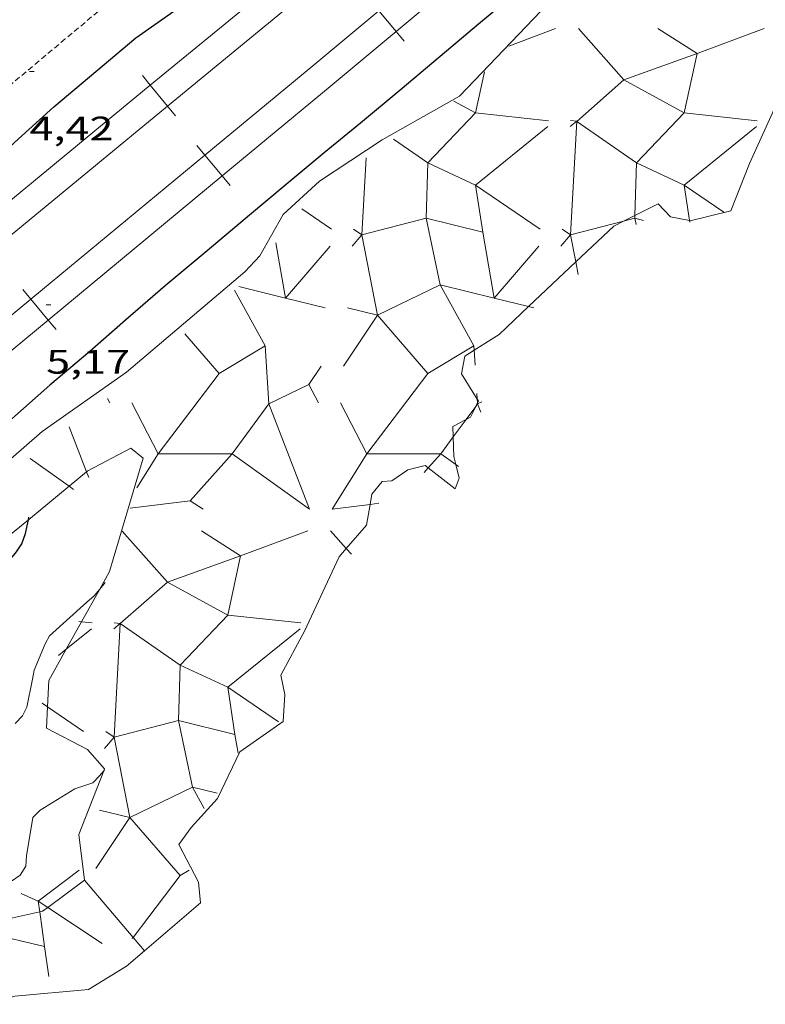
# Model space of a CAD drawing. Units: inches. Extents: x 452000 to 453000, y 4596500 to 4597002.
# Drawn here: x 452322 to 452355, y 4596823 to 4596866 of the extents above; entities that cross this region are included whole.
import ezdxf
from ezdxf.enums import TextEntityAlignment as Align

# ---------------------------------------------------------------- set-up
doc = ezdxf.new("R2010")
doc.units = ezdxf.units.IN
doc.header["$MEASUREMENT"] = 0
doc.linetypes.add('TRAZOS2', pattern=[0.375, 0.25, -0.125])
for name, color, linetype, lineweight in [('CORBA DE NIVELL', 7, 'Continuous', 0), ('CORBA MESTRA', 7, 'Continuous', 0), ('CORRIOL', 7, 'Continuous', 0), ('COTA ALTIMETRICA', 7, 'Continuous', 0), ('ESCULLERA', 7, 'Continuous', 0), ('FERROCARRIL', 7, 'Continuous', 0)]:
    doc.layers.add(name, color=color, linetype=linetype, lineweight=lineweight)
doc.styles.add('Style-Arial', font='ARIAL.TTF')

# ---------------------------------------------------------------- blocks, each defined once
blk = doc.blocks.new('COTA')
at = {"color": 0, "linetype": 'ByBlock', "lineweight": -2}
blk.add_line((0, 0), (0.2, 0), dxfattribs=at)

msp = doc.modelspace()

# ---------------------------------------------------------------- linework, layer by layer
at = {"layer": 'CORBA DE NIVELL', "color": 30, "linetype": 'Continuous', "lineweight": 0}
for points, elevation in [([(452325.5876861106, 4596841.330376163), (452325.3481032925, 4596841.0420941)], 4.000006201600001), ([(452325.3481032925, 4596841.0420941), (452325.1006809094, 4596840.744378949), (452324.775678334, 4596840.471380992), (452323.1346644693, 4596838.97939113), (452322.9376614096, 4596838.616392061), (452322.4446517982, 4596837.450393995), (452322.3806486791, 4596837.052393863), (452322.1316389377, 4596835.819393841), (452321.9386357476, 4596835.438394714), (452321.6086326562, 4596835.098396691)], 4.000006201600001), ([(452316.4514107768, 4596828.289490416), (452317.0555745029, 4596828.364420797), (452319.3475764098, 4596828.14740307), (452320.593576604, 4596827.91839326), (452321.0595778424, 4596827.98638983), (452321.4885797291, 4596828.147386825), (452321.838582108, 4596828.389384544), (452322.0775854225, 4596828.777383332), (452322.1175889899, 4596829.239383745), (452322.396602291, 4596830.935384258), (452322.7206052516, 4596831.259382301), (452324.2506147484, 4596832.198372148), (452325.0466180387, 4596832.469366528), (452325.3466208939, 4596832.784364741), (452325.5259877402, 4596832.992658527)], 3.0000046512)]:
    msp.add_lwpolyline(points, dxfattribs=dict(at, elevation=elevation))
at = {"layer": 'CORBA DE NIVELL', "color": 30, "linetype": 'Continuous', "lineweight": 0, "elevation": 3.0000046512, "flags": 128}
msp.add_lwpolyline([(452325.5259877402, 4596832.992658527), (452325.5636231424, 4596833.036363484)], dxfattribs=at)
at = {"layer": 'CORBA MESTRA', "color": 30, "linetype": 'Continuous', "lineweight": 30, "elevation": 5.000007752000001}
for points in [[(452310.3767369162, 4596851.134506775), (452318.1197989074, 4596857.72245824), (452319.81281239, 4596859.153447612), (452321.5758276958, 4596860.810436805), (452323.3148423347, 4596862.38442605), (452325.17785709, 4596863.94841434), (452326.9488711108, 4596865.434403204), (452328.7708837083, 4596866.722391378), (452330.5418971751, 4596868.135380131), (452332.2209095207, 4596869.419369382), (452334.0039230745, 4596870.841358058), (452335.7929372446, 4596872.343346813), (452337.5579507401, 4596873.761335619), (452339.1329626512, 4596875.009325604), (452340.7579751254, 4596876.321315307), (452342.4969888158, 4596877.770304359), (452344.3230031875, 4596879.291292863), (452346.1140170571, 4596880.753281539), (452347.7870302962, 4596882.156271021), (452349.6800442558, 4596883.609258911), (452351.4010577211, 4596885.032248058), (452353.1470715437, 4596886.497237082), (452354.8140847431, 4596887.896226603)], [(452309.7621929952, 4596833.127191829), (452311.9306115817, 4596834.298468882), (452313.9726224413, 4596835.312454961), (452315.2426296381, 4596836.001446393), (452317.0636441385, 4596837.540434962), (452317.7046504815, 4596838.245431192), (452319.3416665405, 4596840.027421534), (452320.2716752436, 4596840.984415961), (452321.6706903569, 4596842.690407991), (452321.9006934526, 4596843.051406806), (452322.0656971303, 4596843.502406251), (452322.1963535339, 4596844.112113555)]]:
    msp.add_lwpolyline(points, dxfattribs=at)
at = {"layer": 'CORBA MESTRA', "color": 30, "linetype": 'Continuous', "lineweight": 30, "elevation": 5.000007752000001, "flags": 128}
for points in [[(452356.235010259, 4596877.789200151), (452354.4159959362, 4596876.273211603), (452352.7319837119, 4596875.006222417), (452350.8369690208, 4596873.457234393), (452348.9859543677, 4596871.90424603), (452347.3859417046, 4596870.562256089), (452345.4969261124, 4596868.893267835), (452343.8289128279, 4596867.483278304), (452342.1068991942, 4596866.038289131), (452340.4028857098, 4596864.609299844), (452338.6378717361, 4596863.128310939), (452336.8858578586, 4596861.657321951), (452335.2728454865, 4596860.356332174), (452333.5138315602, 4596858.880343232), (452331.9698193331, 4596857.584352938), (452330.0998045366, 4596856.016364696), (452328.2427898361, 4596854.458376369), (452326.4977756204, 4596852.941387258), (452324.9057626207, 4596851.553397185), (452323.1397485546, 4596850.060408271), (452321.4647346598, 4596848.571418671), (452320.5777262966, 4596847.650423973), (452320.6337233256, 4596847.247422923)], [(452322.1963535339, 4596844.112113555), (452322.221702896, 4596844.230406197)]]:
    msp.add_lwpolyline(points, dxfattribs=at)
at = {"layer": 'CORRIOL', "color": 7, "linetype": 'TRAZOS2', "lineweight": 0}
msp.add_polyline3d([(452326.1418841925, 4596867.323412257, 4.2470065845488), (452323.8228659153, 4596865.388426853, 4.243006578347201), (452322.665856754, 4596864.417434125, 4.2420065767968), (452321.512847561, 4596863.441441362, 4.240006573696001), (452320.6848409052, 4596862.733446547, 4.239006572145601), (452319.9638350529, 4596862.10945105, 4.237006569044801), (452319.3348299197, 4596861.561454972, 4.236006567494401), (452318.7868254205, 4596861.080458385, 4.235006565944001), (452317.8298175177, 4596860.234464334, 4.2340065643936), (452317.1148115759, 4596859.597468771, 4.2340065643936), (452316.0448026406, 4596858.638475404, 4.236006567494401), (452314.9777936795, 4596857.675482007, 4.240006573696001), (452314.6317907454, 4596857.359484143, 4.2420065767968), (452314.3107879867, 4596857.061486116, 4.245006581448001), (452314.0107853819, 4596856.779487954, 4.2470065845488), (452313.4537804742, 4596856.246491355, 4.254006595401602), (452312.9697761577, 4596855.776494297, 4.260006604704), (452311.2827609924, 4596854.122504533, 4.285006643464), (452310.8597572182, 4596853.711507106, 4.292006654316801), (452310.5407543866, 4596853.403509049, 4.297006662068801), (452310.0587501642, 4596852.945511997, 4.305006674472001), (452309.5727459737, 4596852.492514982, 4.312006685324801), (452309.3927444426, 4596852.327516091, 4.315006689976002)], dxfattribs=at)
at = {"layer": 'ESCULLERA', "color": 7, "linetype": 'Continuous', "lineweight": 0, "extrusion": (0.1750504901415329, 0.06507050009015773, 0.9824068179319736), "elevation": 378308.0913200954, "flags": 128}
msp.add_lwpolyline([(4151191.574166596, -1990043.876098104), (4151191.574166595, -1990046.119701592)], dxfattribs=at)
at = {"layer": 'ESCULLERA', "color": 7, "linetype": 'Continuous', "lineweight": 0}
for points, elevation in [([(452346.5218960677, 4596865.844263051), (452348.529921415, 4596863.583241396)], 4.198978741536848), ([(452350.0369100173, 4596865.844228662), (452351.7719043239, 4596864.739213784)], 3.123004842083901), ([(452351.7719028668, 4596864.739207054), (452348.529921415, 4596863.583241396)], 2.284020907111848), ([(452351.7719043231, 4596864.739213784), (452351.7719028668, 4596864.739207054)], 2.284003540757112), ([(452351.7719092356, 4596864.739209325), (452351.7719028668, 4596864.739207054)], 2.284019588958472), ([(452348.5299622294, 4596863.58319544), (452348.5300725421, 4596863.583071228), (452346.4479540216, 4596861.74317623), (452349.0928549992, 4596859.906234336), (452349.0273166868, 4596857.578066356)], 2.955667581234758), ([(452348.529921415, 4596863.583241396), (452348.529895438, 4596863.583232134), (452348.5299622294, 4596863.58319544)], 2.955015253555902), ([(452348.529921415, 4596863.583241396), (452348.5299622294, 4596863.58319544)], 2.955692851784467), ([(452348.5299622294, 4596863.58319544), (452351.2039766029, 4596862.114129509), (452349.0928212529, 4596859.90626498), (452351.2007937521, 4596858.924268638), (452351.4422601032, 4596857.350245537)], 2.954989990009836), ([(452341.0208521556, 4596862.638309861), (452341.9748948683, 4596862.114260763), (452339.8637588079, 4596859.906378707), (452341.9709524779, 4596858.924181562), (452342.2909040811, 4596856.841205943), (452342.2908386606, 4596856.841221957)], 4.991943872533739), ([(452346.1578711272, 4596861.511251378), (452346.4478514355, 4596861.743232015)], 3.106004815374035), ([(452346.4478514355, 4596861.743232015), (452346.4478985974, 4596861.743226575), (452346.1748366374, 4596856.717440696)], 3.08110332316651), ([(452346.178864733, 4596861.774259275), (452346.4478514355, 4596861.743232015)], 3.171977379592136), ([(452338.3438867363, 4596860.961280863), (452339.8636402953, 4596859.906486218), (452339.7948623623, 4596857.45226441), (452336.9459611764, 4596856.717186142), (452337.6407670769, 4596853.164328022)], 5.345112419687212), ([(452337.1308466432, 4596860.129317727), (452336.9458204672, 4596856.71731384)], 5.485008504823782), ([(452342.2908386606, 4596856.841221957), (452339.7949615231, 4596857.452174371), (452340.4117041487, 4596854.510379409), (452337.6407750292, 4596853.164320817), (452337.6407670769, 4596853.164328022)], 2.991272033383701), ([(452348.5184204918, 4596857.321936293), (452346.1748366374, 4596856.717440696)], 1.218204570157551), ([(452349.0273166868, 4596857.578066356), (452349.0237759451, 4596857.452285862), (452348.5184204918, 4596857.321936293)], 1.133667453182575), ([(452342.7984294613, 4596853.924442234), (452342.2908386606, 4596856.841221957)], 2.025723631143945), ([(452346.1748366374, 4596856.717440696), (452346.174666397, 4596856.717396785), (452346.1746743284, 4596856.717356242)], 1.767412701277152), ([(452346.1748366374, 4596856.717440696), (452346.1748263561, 4596856.717251465), (452346.1746743284, 4596856.717356242)], 1.768024642474729), ([(452346.1746743284, 4596856.717356242), (452346.1747219883, 4596856.717112622)], 1.767438895670951), ([(452346.1748347777, 4596856.717243814), (452346.1747219883, 4596856.717112622)], 1.768002741097007), ([(452346.1747219883, 4596856.717112622), (452346.4090160591, 4596855.519489305)], 1.767356568074711), ([(452335.5378145005, 4596856.218323749), (452333.5702825006, 4596853.924070774)], 4.886007575085387), ([(452344.7668288081, 4596856.218253721), (452342.8002842147, 4596853.923986925)], 2.060003193793818), ([(452331.4987946872, 4596854.432351627), (452333.5684124292, 4596853.924529633)], 5.626008722407278), ([(452341.8997114199, 4596851.815147929), (452341.8998391717, 4596851.815224872), (452340.4117619079, 4596854.510326969), (452342.7984294613, 4596853.924442234)], 1.714177880110383), ([(452333.5684124292, 4596853.924529633), (452333.5702825006, 4596853.924070774)], 4.851049813135258), ([(452333.5702825006, 4596853.924070774), (452333.568794026, 4596853.922335128), (452333.5684124292, 4596853.924529633)], 4.850034733717406), ([(452342.7984294613, 4596853.924442234), (452342.8002842147, 4596853.923986925)], 2.02536057034412), ([(452342.8002842147, 4596853.923986925), (452342.7988083368, 4596853.922265094), (452342.7984294613, 4596853.924442234)], 2.02502938722378), ([(452342.8002842147, 4596853.923986925), (452344.3229573104, 4596853.550197572)], 2.024666211703493), ([(452336.3047949979, 4596853.4913137), (452337.6407565805, 4596853.16431236)], 3.893006035737926), ([(452337.6407670769, 4596853.164328022), (452337.6407565805, 4596853.16431236)], 3.392915453761816), ([(452337.6407565805, 4596853.16431236), (452337.6407892522, 4596853.164304363)], 3.393019485065774), ([(452337.6407670769, 4596853.164328022), (452337.6407892522, 4596853.164304363)], 3.392941393540241), ([(452337.6407892522, 4596853.164304363), (452339.8657589495, 4596850.590299945), (452341.8996983945, 4596851.815352693), (452341.8997114199, 4596851.815147929)], 3.392932463309793), ([(452329.1218028284, 4596852.343341276), (452330.6367146507, 4596850.590397228), (452332.6707431619, 4596851.815369098), (452332.6707472851, 4596851.815304001)], 5.773099368205294), ([(452327.9347630631, 4596847.03338172), (452330.6367304581, 4596850.590382858), (452332.6707472851, 4596851.815304001)], 4.660045116265471), ([(452332.6707472851, 4596851.815304001), (452332.8337850474, 4596849.241308302), (452334.6027824703, 4596850.095290507)], 4.539878280386935), ([(452337.1637150921, 4596847.033359703), (452339.8658718611, 4596850.590197421), (452341.8997114199, 4596851.815147929)], 1.834849590721569), ([(452341.8997114199, 4596851.815147929), (452341.9126560746, 4596851.611654623)], 1.71363947263293), ([(452335.1477736437, 4596850.913318485), (452334.6027665925, 4596850.095321352), (452334.6027824703, 4596850.095290507)], 3.530005473527126), ([(452342.0337751461, 4596849.70426436), (452342.0495454246, 4596849.452453081)], 1.086001682211645), ([(452326.7747482946, 4596849.283379485), (452327.9347255346, 4596847.03338172)], 5.641008745529689), ([(452336.0037626023, 4596849.283309461), (452337.1637150921, 4596847.033359703)], 2.815004364354536), ([(452341.5540170022, 4596848.550053792), (452341.981019955, 4596849.130278879)], 0.9116006265862376), ([(452342.0495454246, 4596849.452453081), (452342.0595340258, 4596849.2929605)], 1.010947816287994), ([(452323.9977359456, 4596848.223398915), (452324.76770754, 4596846.227658664)], 6.197009607916698), ([(452340.9847010787, 4596847.776449351), (452341.5540170022, 4596848.550053792)], 0.871027970658486), ([(452340.4377688412, 4596847.033260568), (452340.9847010787, 4596847.776449351)], 0.832050502131829), ([(452327.9347170228, 4596847.03338172), (452327.9347255346, 4596847.03338172)], 4.65995495649986), ([(452327.9347255346, 4596847.03338172), (452327.9347630631, 4596847.03338172)], 4.659952351277279), ([(452327.9347442691, 4596847.033356979), (452327.9347630631, 4596847.03338172)], 4.660043990472332), ([(452327.9347630631, 4596847.03338172), (452331.2087033358, 4596847.033373909)], 4.65994086501268), ([(452331.2087033358, 4596847.033373909), (452329.3488548, 4596844.950266588)], 3.657892097486183), ([(452337.1637001398, 4596847.033340021), (452337.1637150921, 4596847.033359703)], 1.834848697297275), ([(452337.1637623747, 4596847.033283522), (452340.4377402281, 4596847.03325868)], 1.8350519585656), ([(452340.4377402281, 4596847.03325868), (452339.8765494223, 4596846.404308172)], 0.8320012241900673), ([(452340.4377688412, 4596847.033260568), (452340.437752406, 4596847.033272329), (452340.4377402281, 4596847.03325868)], 0.8319929888049229), ([(452340.4377402281, 4596847.03325868), (452340.4377674517, 4596847.03325868), (452340.4377688412, 4596847.033260568)], 0.832058743172274), ([(452341.0954824151, 4596846.562618693), (452340.4377688412, 4596847.033260568)], 0.4997787168895144), ([(452341.2217493657, 4596846.472265511), (452341.0954824151, 4596846.562618693)], 0.436000676243566), ([(452324.1887152094, 4596845.45139317), (452323.9938307095, 4596845.590962457)], 5.368008322315291), ([(452326.689712759, 4596844.617372899), (452329.3487194079, 4596844.95035324), (452329.3488548, 4596844.950266588)], 4.370006775483489), ([(452335.6387263691, 4596844.582304945), (452337.3105725973, 4596844.791272839)], 1.621002513158601), ([(452326.3457269374, 4596843.602353584), (452328.3417186771, 4596841.355341715)], 4.193079705582932), ([(452329.8487100633, 4596843.616347377), (452331.5837043618, 4596842.510332497)], 3.124004844459705), ([(452335.5627189204, 4596843.61630402), (452336.2580583451, 4596842.833183995)], 1.375002132030204), ([(452331.5836988242, 4596842.510306922), (452328.3417186771, 4596841.355341715)], 2.28606954018284), ([(452331.5837043606, 4596842.510332497), (452331.5836988242, 4596842.510306922)], 2.286003544810228), ([(452331.5837230224, 4596842.510315542), (452331.5836988242, 4596842.510306922)], 2.28606453188695), ([(452328.3417335167, 4596841.355325009), (452328.3417734528, 4596841.35528005), (452326.2596638602, 4596839.514376891), (452328.904598036, 4596837.678404815), (452328.8366682237, 4596835.223357832)], 2.957300026807475), ([(452328.3417186771, 4596841.355341715), (452328.3417092327, 4596841.35533835), (452328.3417335167, 4596841.355325009)], 2.957063617316272), ([(452328.3417186771, 4596841.355341715), (452328.3417335167, 4596841.355325009)], 2.957309214427911), ([(452328.3417335167, 4596841.355325009), (452331.0157894152, 4596839.886236582), (452328.9045502001, 4596837.678448304), (452331.0125263664, 4596836.69644864), (452331.3318508095, 4596834.613134329), (452331.3316690157, 4596834.613178789)], 2.957054431868639), ([(452324.4196712192, 4596839.606382354), (452324.5441657351, 4596839.59311041)], 3.671005691378014), ([(452325.9696711648, 4596839.282370091), (452326.259650028, 4596839.514349575)], 3.107004817022244), ([(452326.259650028, 4596839.514349575), (452326.2597002931, 4596839.514343777), (452325.9866317987, 4596834.489480183)], 3.083109806193741), ([(452325.9906642169, 4596839.545378492), (452326.259650028, 4596839.514349575)], 3.173975572106428), ([(452323.5266584226, 4596838.102386794), (452323.8711015027, 4596838.380007369)], 3.527005468320567), ([(452324.6376346648, 4596834.744373163), (452323.0476337142, 4596835.831965454)], 2.254003494977951), ([(452328.8366251049, 4596835.223310848), (452325.9866317987, 4596834.489480183)], 1.101084792039681), ([(452328.8366251049, 4596835.223310848), (452329.4525615005, 4596832.28238909), (452326.6815983957, 4596830.936517112)], 1.100875066846525), ([(452328.8366682237, 4596835.223357832), (452328.8366124057, 4596835.223371483), (452328.8366251049, 4596835.223310848)], 1.100874934009136), ([(452328.8366682237, 4596835.223357832), (452328.8366672237, 4596835.223321693), (452328.8366251049, 4596835.223310848)], 1.101084652262013), ([(452331.3316690157, 4596834.613178789), (452328.8366682237, 4596835.223357832)], 0.1677439091319116), ([(452325.9866317987, 4596834.489480183), (452325.9865332093, 4596834.489454797), (452325.9865377916, 4596834.489431375)], 1.769647723335329), ([(452325.9866317987, 4596834.489480183), (452325.9866258483, 4596834.489370686), (452325.9865377916, 4596834.489431375)], 1.770002008826372), ([(452325.9865377916, 4596834.489431375), (452325.9865667486, 4596834.489283356)], 1.769662936408899), ([(452325.9866348233, 4596834.489362537), (452325.9865667486, 4596834.489283356)], 1.77000274425518), ([(452325.9865667486, 4596834.489283356), (452326.6815983957, 4596830.936517112)], 1.769612921553241), ([(452331.4756379983, 4596833.786319799), (452331.3316690157, 4596834.613178789)], -0.1070001653861254), ([(452325.3456093525, 4596831.263362397), (452326.6815756376, 4596830.936359904)], 1.069001657626359), ([(452326.6815983957, 4596830.936517112), (452326.6814866583, 4596830.93646284), (452326.6815756376, 4596830.936359904)], 0.5685821718888024), ([(452326.6815756376, 4596830.936359904), (452326.6816214972, 4596830.936306851)], 0.5685454314229249), ([(452326.6815983957, 4596830.936517112), (452326.6816354551, 4596830.936327676), (452326.6816214972, 4596830.936306851)], 0.5691514886902348), ([(452326.6816214972, 4596830.936306851), (452328.9065954939, 4596828.362332463)], 0.5685166488105593), ([(452326.8293146517, 4596825.628027595), (452328.9065928609, 4596828.362330877), (452328.9065954939, 4596828.362332463)], -0.9517527916865545), ([(452321.8725674183, 4596827.57639555), (452322.6336014585, 4596827.233337458), (452322.6969796653, 4596826.757803805)], 0.1969700711779296), ([(452325.4545647075, 4596825.357352408), (452323.0477585634, 4596826.957934693)], -1.7380026942119), ([(452326.7915684584, 4596825.578342608), (452326.8293146517, 4596825.628027595)], -0.9540014786180109)]:
    msp.add_lwpolyline(points, dxfattribs=dict(at, elevation=elevation))
at = {"layer": 'ESCULLERA', "color": 7, "linetype": 'Continuous', "lineweight": 0, "flags": 128}
for points, elevation in [([(452351.7719043231, 4596864.739213784), (452354.7449173164, 4596865.844192939)], 2.284003541222773), ([(452351.7719028668, 4596864.739207054), (452351.2038835249, 4596862.114214025), (452354.427885929, 4596861.772189033)], 2.284002115267958), ([(452346.4478514355, 4596861.743232015), (452346.4478733368, 4596861.743249536)], 3.0810066647036), ([(452351.4422601032, 4596857.350245537), (452351.4528521522, 4596857.281200183)], 0.3314467416070569), ([(452336.9458204696, 4596856.717313838), (452336.5758218287, 4596856.972317043)], 4.593007121817209), ([(452346.1746743284, 4596856.717356242), (452345.8048277175, 4596856.972254667)], 1.768050806344658), ([(452336.9458204696, 4596856.717313838), (452336.5168160181, 4596856.218316322)], 4.593007120973198), ([(452342.2908386606, 4596856.841221957), (452342.2908296954, 4596856.841273475)], 2.990987588839201), ([(452346.1747219883, 4596856.717112622), (452345.7458303263, 4596856.218246295)], 1.768000637816393), ([(452333.5684124292, 4596853.924529633), (452333.1438119113, 4596856.366342141)], 4.850734829867791), ([(452346.4090160591, 4596855.519489305), (452346.5188134643, 4596854.958246197)], 1.362637737754971), ([(452332.6707472851, 4596851.815304001), (452332.6707878953, 4596851.815328457), (452331.3148044198, 4596854.270342553)], 4.54004943143831), ([(452333.5702825006, 4596853.924070774), (452335.3257934953, 4596853.493321135)], 4.850349573426888), ([(452344.3229573104, 4596853.550197572), (452344.5547606132, 4596853.493293954)], 1.454627502709886), ([(452337.6407565805, 4596853.16431236), (452336.1308070509, 4596850.91128207)], 3.392914315070486), ([(452337.6407892522, 4596853.164304363), (452337.6407945883, 4596853.164303057)], 3.393007257601324), ([(452341.9126560746, 4596851.611654623), (452341.9547924701, 4596850.949259629)], 1.653098023706283), ([(452334.6027824703, 4596850.095290507), (452334.6027942694, 4596850.095296203)], 3.470097825338299), ([(452334.6027824703, 4596850.095290507), (452335.0207610777, 4596849.283316919)], 3.469991933151433), ([(452341.981019955, 4596849.130278879), (452342.0627265425, 4596849.241304368), (452342.2067841169, 4596848.868248103)], 0.942031259501098), ([(452342.0595340258, 4596849.2929605), (452342.0627716779, 4596849.241263423), (452342.2467726387, 4596849.330262166)], 0.9634100931648621), ([(452327.9347255346, 4596847.03338172), (452327.9347330219, 4596847.033367197), (452326.9977201507, 4596845.528371972)], 4.660013556781143), ([(452337.1637150921, 4596847.033359703), (452337.1637473301, 4596847.033297171), (452335.6387263683, 4596844.582304942)], 1.835030080645292), ([(452323.9938307095, 4596845.590962457), (452322.2757226388, 4596846.82140981)], 5.466418907721115), ([(452324.76770754, 4596846.227658664), (452324.8627202759, 4596845.981388876)], 5.40565907733017), ([(452339.8765494223, 4596846.404308172), (452339.7007449962, 4596846.207276641)], 0.8289554386241185), ([(452329.3488548, 4596844.950266588), (452329.3488369246, 4596844.950246566)], 3.648389702723122), ([(452329.3488548, 4596844.950266588), (452329.9237175075, 4596844.582348306)], 3.647940196258943), ([(452337.3105725973, 4596844.791272839), (452337.6947315066, 4596844.839289742)], 1.1672625761496), ([(452331.5837043606, 4596842.510332497), (452334.5567173614, 4596843.616311654)], 2.286003544810228), ([(452331.5836988242, 4596842.510306922), (452331.0156835705, 4596839.886332739), (452334.240685968, 4596839.543307737)], 2.285998125627593), ([(452336.2580583451, 4596842.833183995), (452336.4817124921, 4596842.581295442)], 0.9444781777006058), ([(452324.5441657351, 4596839.59311041), (452325.0106716575, 4596839.543377773)], 3.629296835092855), ([(452326.259650028, 4596839.514349575), (452326.2596733755, 4596839.514368253)], 3.083006711875593), ([(452323.8711015027, 4596838.380007369), (452324.9906696454, 4596839.282377515)], 3.498772601628928), ([(452323.0476337142, 4596835.831965454), (452322.8116413109, 4596835.993388954)], 3.042912770638436), ([(452325.9865377916, 4596834.489431375), (452325.6166272095, 4596834.744373889)], 1.770017185879708), ([(452325.9865667486, 4596834.489283356), (452325.5576303721, 4596833.990365017)], 1.770001474809046), ([(452331.3316690157, 4596834.613178789), (452331.3316440504, 4596834.613322172)], 0.1669527535668276), ([(452326.6816214972, 4596830.936306851), (452325.1716119187, 4596828.683339363)], 0.5690859634388836), ([(452326.6815756376, 4596830.936359904), (452326.6816089422, 4596830.936351752)], 0.5690133468371118), ([(452323.0477585634, 4596826.957934693), (452322.6335745684, 4596827.23337672), (452324.447587769, 4596828.602365078)], -0.3925392270809412), ([(452328.9065954939, 4596828.362332463), (452329.3015952798, 4596828.60032825)], -0.8280016497214417), ([(452328.9065954939, 4596828.362332463), (452328.9066115243, 4596828.362313919), (452329.3016896613, 4596828.600242502)], -0.8279302353190644), ([(452322.6969796653, 4596826.757803805), (452322.9005512116, 4596825.230384112), (452320.4055592131, 4596825.818393138), (452320.8645343974, 4596823.430396769)], -0.3757971512442538)]:
    msp.add_lwpolyline(points, dxfattribs=dict(at, elevation=elevation))
at = {"layer": 'ESCULLERA', "color": 7, "linetype": 'Continuous', "lineweight": 0, "extrusion": (0.2828996889785835, -0.2568186703519709, 0.92412766246578), "elevation": -1052588.403495421, "flags": 128}
msp.add_lwpolyline([(3707619.068290443, 2545857.453568222), (3707617.453680553, 2545856.443317187), (3707619.367462723, 2545853.611473611)], dxfattribs=at)
at = {"layer": 'ESCULLERA', "color": 7, "linetype": 'Continuous', "lineweight": 0, "extrusion": (0.2828153906047188, -0.2567555470098534, 0.924171003611762), "elevation": -1052336.36659448, "flags": 128}
msp.add_lwpolyline([(3707543.98826297, 2546058.838963973), (3707543.514488769, 2546062.545979797), (3707547.586219883, 2546061.857459201)], dxfattribs=at)
at = {"layer": 'ESCULLERA', "color": 7, "linetype": 'Continuous', "lineweight": 0, "extrusion": (0.283070152577345, -0.2569762123034233, 0.9240316634347681), "elevation": -1053235.492430751, "flags": 128}
msp.add_lwpolyline([(3707606.679525361, 2545598.516718916), (3707606.387997593, 2545600.802789787), (3707610.459043466, 2545600.114876012)], dxfattribs=at)
at = {"layer": 'ESCULLERA', "color": 7, "linetype": 'Continuous', "lineweight": 0, "extrusion": (0.312964213209337, -0.2141368953472117, 0.9253101054788703), "elevation": -842787.1284366114, "flags": 128}
msp.add_lwpolyline([(4049229.211101795, 2056490.741113651), (4049229.211101795, 2056492.457837315)], dxfattribs=at)
at = {"layer": 'ESCULLERA', "color": 7, "linetype": 'Continuous', "lineweight": 0, "extrusion": (0.2820890205690169, -0.2574317867897805, 0.924204879680168), "elevation": -1055773.517825105, "flags": 128}
msp.add_lwpolyline([(3700400.896714462, 2555013.315633695), (3700400.705952556, 2555013.69269927), (3700400.53889909, 2555013.44132222)], dxfattribs=at)
at = {"layer": 'ESCULLERA', "color": 7, "linetype": 'Continuous', "lineweight": 0, "extrusion": (0.1663680742437268, -0.321435554709342, 0.9322021497728545), "elevation": -1402332.689263283, "flags": 128}
msp.add_lwpolyline([(2514691.547129177, 3611843.455064139), (2514691.547129176, 3611843.214691138)], dxfattribs=at)
at = {"layer": 'ESCULLERA', "color": 7, "linetype": 'Continuous', "lineweight": 0, "elevation": 3.657892097486183}
msp.add_lwpolyline([(452331.2087033358, 4596847.033373909), (452332.8337413715, 4596849.24134797), (452334.6327088104, 4596844.582327097)], close=True, dxfattribs=at)
at = {"layer": 'ESCULLERA', "color": 7, "linetype": 'Continuous', "lineweight": 0, "extrusion": (0.2830809127726865, -0.257092555529448, 0.9239960036250808), "elevation": -1053765.436893624, "flags": 128}
msp.add_lwpolyline([(3707008.181161769, 2546206.518020735), (3707007.808766107, 2546209.431188979), (3707011.879202785, 2546208.743430229)], dxfattribs=at)
at = {"layer": 'ESCULLERA', "color": 7, "linetype": 'Continuous', "lineweight": 0, "extrusion": (0.2824980544823432, -0.2574496890509999, 0.9240749465390969), "elevation": -1055670.763567737, "flags": 128}
msp.add_lwpolyline([(3702266.380010893, 2552301.630584679), (3702266.728418017, 2552302.739920365), (3702267.263922161, 2552301.67506276)], dxfattribs=at)
at = {"layer": 'ESCULLERA', "color": 7, "linetype": 'Continuous', "lineweight": 0, "extrusion": (0.06301440637164593, -0.4074728443706213, 0.9110406498560559), "elevation": -1844579.563797912, "flags": 128}
msp.add_lwpolyline([(1149542.787608824, 4075716.349012078), (1149542.787608825, 4075717.828460215)], dxfattribs=at)
at = {"layer": 'ESCULLERA', "color": 7, "linetype": 'Continuous', "lineweight": 0}
for points in [[(452313.3006581232, 4596840.152467564, 5.232008111692801), (452317.9406928141, 4596843.776437975, 5.232008111692801), (452322.7987325397, 4596848.019407693, 4.912007615564801), (452326.5307582126, 4596850.64038344, 4.8640075411456), (452331.7638000296, 4596855.082350621, 4.832007491532801), (452332.438806486, 4596855.795346606, 4.832007491532801), (452333.467821921, 4596857.619341626, 4.832007491532801), (452335.078835633, 4596859.097331694, 4.832007491532801), (452337.8508537704, 4596860.921313489, 4.816007466726401), (452341.2618737254, 4596862.854290606, 4.816007466726401), (452345.855917306, 4596867.659263197, 4.816007466726401), (452347.9587028204, 4596869.580880606, 4.816007466726401)], [(452357.7340143961, 4596863.611193526, 0), (452356.074896471, 4596862.825178167, 0), (452355.2008912084, 4596862.310183998, 0), (452354.0908710118, 4596859.875188646, 0), (452353.2658538672, 4596857.784191664, 0), (452351.4728477488, 4596857.344204585, 0), (452351.4422601032, 4596857.350245537, 0)], [(452351.4422601032, 4596857.350245537, 0), (452350.5968477034, 4596857.517211501, 0), (452350.0508512273, 4596858.093216536, 0), (452349.0273166868, 4596857.578066356, 0)], [(452348.5184204918, 4596857.321936293, 0), (452348.0898406982, 4596857.106229885, 0), (452346.4090160591, 4596855.519489305, 0)], [(452349.0273166868, 4596857.578066356, 0), (452348.5184204918, 4596857.321936293, 0)], [(452346.4090160591, 4596855.519489305, 0), (452344.3229573104, 4596853.550197572, 0)], [(452344.3229573104, 4596853.550197572, 0), (452343.0147964781, 4596852.315260964, 0), (452341.9126560746, 4596851.611654623, 0)], [(452341.9126560746, 4596851.611654623, 0), (452341.5047868227, 4596851.351270927, 0), (452341.3457806503, 4596850.570270923, 0), (452342.0495454246, 4596849.452453081, 0)], [(452341.981019955, 4596849.130278879, 0), (452341.7517667496, 4596848.655264874, 0), (452341.5540170022, 4596848.550053792, 0)], [(452342.0595340258, 4596849.2929605, 0), (452341.981019955, 4596849.130278879, 0)], [(452342.0495454246, 4596849.452453081, 0), (452342.0987727431, 4596849.374263356, 0), (452342.0595340258, 4596849.2929605, 0)], [(452341.5540170022, 4596848.550053792, 0), (452340.9717623914, 4596848.240270148, 0), (452340.9847010787, 4596847.776449351, 0)], [(452340.9847010787, 4596847.776449351, 0), (452341.0087523877, 4596846.914267811, 0), (452341.0954824151, 4596846.562618693, 0)], [(452325.3481032925, 4596841.0420941, 3.974915204714748), (452325.7826901688, 4596841.825375451, 3.984006176793601), (452327.2777305305, 4596846.83937188, 4.328006710131201), (452326.7247329662, 4596847.273376748, 4.568007082227202), (452324.8257224496, 4596846.27538961, 4.672007243468801), (452324.76770754, 4596846.227658664, 4.681308899175332)], [(452339.8765494223, 4596846.404308172, 0), (452339.7417473429, 4596846.508276794, 0), (452338.9757447668, 4596846.325282324, 0), (452338.2687399604, 4596845.83628693, 0), (452337.8507390316, 4596845.799290043, 0), (452337.3877340951, 4596845.243292695, 0), (452337.3105725973, 4596844.791272839, 0)], [(452341.0954824151, 4596846.562618693, 0), (452341.2477454059, 4596845.945264496, 0), (452341.070741626, 4596845.483265122, 0), (452339.8765494223, 4596846.404308172, 0)], [(452324.76770754, 4596846.227658664, 4.681308899175332), (452323.9938307095, 4596845.590962457, 4.805386242153426)], [(452323.9938307095, 4596845.590962457, 4.805386242153426), (452322.1963535339, 4596844.112113555, 5.093579638327496)], [(452337.3105725973, 4596844.791272839, 0), (452337.1547233769, 4596843.878292346, 0), (452336.2580583451, 4596842.833183995, 0)], [(452322.1963535339, 4596844.112113555, 5.093579638327496), (452321.1689872004, 4596843.266862446, 5.258299500595593)], [(452336.2580583451, 4596842.833183995, 0), (452335.9407107583, 4596842.463299365, 0), (452334.403683458, 4596839.179305935, 0), (452333.3596671044, 4596837.237310846, 0), (452333.5456608902, 4596836.380308106, 0), (452333.4686516506, 4596835.178306826, 0), (452331.5456384792, 4596833.835319335, 0), (452330.5656213674, 4596831.780323585, 0), (452329.3966098202, 4596830.497330465, 0), (452328.8486032572, 4596829.744333456, 0), (452329.7185919273, 4596828.073324264, 0), (452329.8035851468, 4596827.162322207, 0), (452327.3285651936, 4596825.038337694, 0)], [(452324.5441657351, 4596839.59311041, 3.958097913888801), (452325.3481032925, 4596841.0420941, 3.974915204714748)], [(452323.8711015027, 4596838.380007369, 3.944018316742647), (452324.5441657351, 4596839.59311041, 3.958097913888801)], [(452323.0476337142, 4596835.831965454, 3.923586522054176), (452323.1056494086, 4596837.000388281, 3.928006089971201), (452323.8711015027, 4596838.380007369, 3.944018316742647)], [(452325.5259877402, 4596832.992658527, 3.201445582518816), (452325.563623537, 4596833.088363566, 3.240005023296001), (452324.8036288536, 4596833.94437066, 3.60000558144), (452323.0006331981, 4596834.885385799, 3.920006077568001), (452323.0476337142, 4596835.831965454, 3.923586522054176)], [(452324.6785848342, 4596828.168362652, 2.224003448089601), (452324.4235997732, 4596830.189367722, 2.0720032124288), (452325.5259877402, 4596832.992658527, 3.201445582518816)], [(452323.0477585634, 4596826.957934693, 2.307904005597691), (452324.6785848342, 4596828.168362652, 2.224003448089601)], [(452326.8293146517, 4596825.628027595, 0.4189974173627662), (452324.6785848342, 4596828.168362652, 2.224003448089601)], [(452324.6785848342, 4596828.168362652, 2.224003448089601), (452326.8293146517, 4596825.628027595, 0.4189974173627662)], [(452322.6969796653, 4596826.757803805, 2.312191706030594), (452322.8125714324, 4596826.783374664, 2.320003596928001), (452323.0477585634, 4596826.957934693, 2.307904005597691)], [(452320.4300497937, 4596826.256320466, 2.158988677249801), (452322.6969796653, 4596826.757803805, 2.312191706030594)], [(452327.3285651936, 4596825.038337694, 0), (452326.8293146517, 4596825.628027595, 0.4189974173627662)], [(452326.8293146517, 4596825.628027595, 0.4189974173627662), (452327.3285651936, 4596825.038337694, 0)], [(452327.3285651936, 4596825.038337694, 0), (452326.5375588153, 4596824.359342643, 0), (452324.8535482982, 4596823.317353804, 0), (452321.5975410575, 4596823.028378061, 0), (452320.3335363588, 4596822.667387092, 0)]]:
    msp.add_polyline3d(points, dxfattribs=at)
at = {"layer": 'FERROCARRIL', "color": 7, "linetype": 'Continuous', "lineweight": 20}
for p, q in [((452337.6911173087, 4596866.638376543, 5.037007809364801), (452338.460546151, 4596865.717516228, 5.037007809364801)), ((452338.460546151, 4596865.717516228, 5.037007809364801), (452338.8132010373, 4596865.295455249, 5.037007809364801)), ((452327.2368958939, 4596863.764358416, 5.119098579603095), (452327.5864475327, 4596863.339723761, 5.119098579603095)), ((452327.5864475327, 4596863.339723761, 5.119098579603095), (452328.3491056531, 4596862.413248152, 5.119098579603095)), ((452328.3491056531, 4596862.413248152, 5.119098579603095), (452328.6986572919, 4596861.988613497, 5.119098579603095)), ((452329.6512967534, 4596860.67322449, 5.11105390456598), (452330.0020758869, 4596860.249603271, 5.11105390456598)), ((452330.0020758869, 4596860.249603271, 5.11105390456598), (452330.7674121789, 4596859.325338794, 5.11105390456598)), ((452330.7674121789, 4596859.325338794, 5.11105390456598), (452331.1181913129, 4596858.901717574, 5.11105390456598)), ((452321.9496418298, 4596854.295876708, 5.230455561417519), (452322.3004209641, 4596853.872255488, 5.230455561417519)), ((452322.3004209641, 4596853.872255488, 5.230455561417519), (452323.0657572561, 4596852.94799101, 5.230455561417519)), ((452323.0657572561, 4596852.94799101, 5.230455561417519), (452323.4165363893, 4596852.524369791, 5.230455561417519))]:
    msp.add_line(p, q, dxfattribs=at)
for points in [[(452346.1343821202, 4596872.129423246, 5.037007809364801), (452338.460546151, 4596865.717516228, 5.037007809364801)], [(452335.3000565215, 4596869.698279983, 5.0210077845584), (452334.2094597653, 4596868.791668753, 5.0210077845584), (452327.5864475327, 4596863.339723761, 5.119087198262583)], [(452336.0671701635, 4596868.775490125, 5.0210077845584), (452334.9743500871, 4596867.867030651, 5.0210077845584), (452328.3491056531, 4596862.413248152, 5.119109959749593)], [(452337.6911173087, 4596866.638376543, 5.037007809364801), (452334.7771778331, 4596864.203621741, 5.037007809364801), (452330.0020758869, 4596860.249603271, 5.111041948002628)], [(452338.460546151, 4596865.717516228, 5.037007809364801), (452335.5445641755, 4596863.281054806, 5.037007809364801), (452330.7674121789, 4596859.325338794, 5.111065859865755)], [(452327.5864475327, 4596863.339723761, 5.119087198262583), (452319.8663219746, 4596856.984654739, 5.233413634915148)], [(452328.3491056531, 4596862.413248152, 5.119109959749593), (452320.6289800947, 4596856.058179129, 5.233424400157419)], [(452330.0020758869, 4596860.249603271, 5.111041948002628), (452322.3004209641, 4596853.872255488, 5.230449951164738)], [(452330.7674121789, 4596859.325338794, 5.111065859865755), (452323.0657572561, 4596852.94799101, 5.230461171050584)], [(452322.3004209641, 4596853.872255488, 5.230449951164738), (452315.4920517848, 4596848.234592086, 5.336008272934401)], [(452323.0657572561, 4596852.94799101, 5.230461171050584), (452316.2573880769, 4596847.310327607, 5.336008272934401)]]:
    msp.add_polyline3d(points, dxfattribs=at)

# ---------------------------------------------------------------- block references
at = {"layer": 'COTA ALTIMETRICA', "color": 7, "linetype": 'Continuous', "lineweight": 0, "xscale": 1.000001550400009, "yscale": 1.000001550399986, "zscale": 1.0000015504, "rotation": 359.9995652666707}
for p in [(452322.2458525671, 4596863.95143659, 4.417006848116801), (452322.9827753683, 4596853.626414991, 5.169008014017602)]:
    msp.add_blockref('COTA', p, dxfattribs=at)

# ---------------------------------------------------------------- texts
at = {"layer": 'COTA ALTIMETRICA', "color": 7, "linetype": 'Continuous', "lineweight": 0, "style": 'Style-Arial', "width": 1.333331428571429}
for s, p in [('4,42', (452322.245837392, 4596861.951433489, 4.417006848116801)), ('5,17', (452322.9827601932, 4596851.626411891, 5.169008014017602))]:
    msp.add_text(s, height=1.05000162792, rotation=359.99956526667, dxfattribs=at).set_placement(p, align=Align.TOP_LEFT)

doc.saveas('drawing.dxf')
